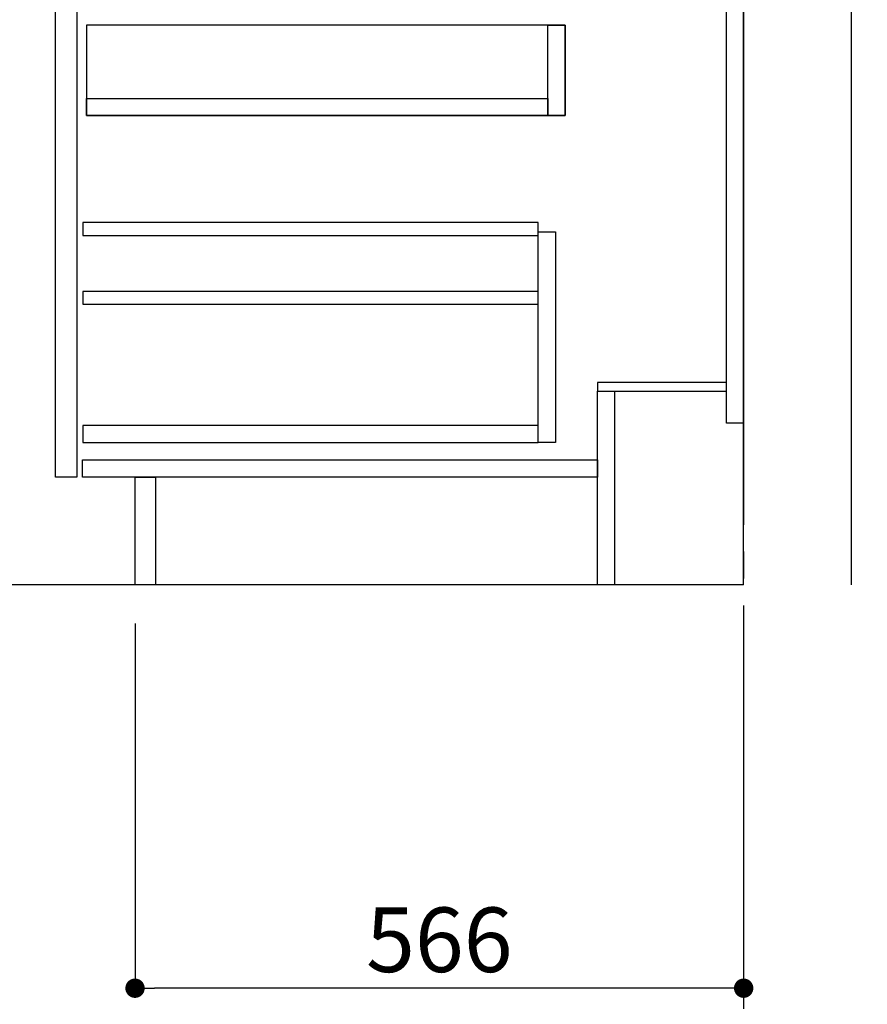
# Model space of a CAD drawing. Extents: x 28111 to 54233, y 210 to 8610.
# Drawn here: x 34572 to 35360, y 1705 to 2620 of the extents above; entities that cross this region are included whole.
import ezdxf

# ---------------------------------------------------------------- set-up
doc = ezdxf.new("R2010")
doc.units = 0
doc.header["$LTSCALE"] = 50
doc.header["$MEASUREMENT"] = 0
doc.linetypes.add('CENTER', pattern=[2, 1.25, -0.25, 0.25, -0.25])
doc.linetypes.add('HIDDEN', pattern=[0.375, 0.25, -0.125])
doc.layers.get('0').update_dxf_attribs({"linetype": 'CONTINUOUS'})
for name, color, linetype in [('111-壁仕上', 3, 'CONTINUOUS'), ('121-キャビネット（中）', 253, 'HIDDEN'), ('122-扉', 6, 'CONTINUOUS'), ('166-寸法B', 11, 'CONTINUOUS')]:
    doc.layers.add(name, color=color, linetype=linetype)
doc.styles.add('KH001', font='txt')
doc.dimstyles.new('KH1xx030', dxfattribs={"dimscale": 30, "dimtxt": 2, "dimasz": 0.6, "dimexe": 0.3, "dimexo": 1.2, "dimgap": 0.5, "dimtad": 3, "dimdec": 1, "dimdsep": 46, "dimlunit": 6, "dimtxsty": 'KH001', "dimblk": 'DOT', "dimcen": 1, "dimdle": 1, "dimclrd": 256, "dimclre": 256, "dimclrt": 256, "dimadec": 0, "dimazin": 0, "dimtfac": 1, "dimtdec": 1, "dimtix": 1, "dimtmove": 2, "dimatfit": 3, "dimldrblk": 'CLOSEDBLANK', "dimfxl": 1, "dimtolj": 1, "dimtzin": 0, "dimlwd": -1, "dimlwe": -1, "dimarcsym": 0})

# ---------------------------------------------------------------- blocks, each defined once
blk = doc.blocks.new('_Dot')
at = {"color": 0, "linetype": 'ByBlock', "lineweight": -2}
blk.add_line((-0.5, 0), (-1, 0), dxfattribs=at)
at = {"color": 0, "linetype": 'ByBlock', "const_width": 0.5}
blk.add_lwpolyline([(-0.25, 0, 1), (0.25, 0, 1)], format="xyb", close=True, dxfattribs=at)
blk = doc.blocks.new('*D89')
at = {"layer": '166-寸法B', "transparency": 16777216}
for p, q in [((34679.22, 2058.66), (34679.22, 1710.66)), ((35245.22, 2058.66), (35245.22, 1710.66)), ((35227.22, 1719.66), (34697.22, 1719.66))]:
    blk.add_line(p, q, dxfattribs=at)
at = {"layer": '166-寸法B', "transparency": 16777216, "xscale": 18, "yscale": 18, "zscale": 18, "rotation": 180}
blk.add_blockref('_Dot', (34679.22, 1719.66), dxfattribs=at)
at = {"layer": '166-寸法B', "transparency": 16777216, "xscale": 18, "yscale": 18, "zscale": 18}
blk.add_blockref('_Dot', (35245.22, 1719.66), dxfattribs=at)
at = {"layer": '166-寸法B', "transparency": 16777216, "insert": (34962.22, 1764.66), "char_height": 60, "attachment_point": 5, "style": 'KH001'}
blk.add_mtext('\\A1;566', dxfattribs=at)
blk = doc.blocks.new('_ClosedBlank')
at = {"color": 0, "linetype": 'ByBlock', "lineweight": -2}
for p, q in [((-1, 0.167), (0, 0)), ((-1, 0.167), (-1, -0.167)), ((0, 0), (-1, -0.167))]:
    blk.add_line(p, q, dxfattribs=at)

msp = doc.modelspace()

# ---------------------------------------------------------------- linework, layer by layer
at = {"layer": '111-壁仕上', "color": 253, "linetype": 'CENTER', "ltscale": 2}
msp.add_line((35245.22, 4675.36), (35245.22, 1252.9), dxfattribs=at)
at = {"layer": '111-壁仕上', "ltscale": 1.5}
msp.add_line((35245.22, 2094.66), (34474.81, 2094.66), dxfattribs=at)
msp.add_lwpolyline([(35245.22, 2094.66), (35245.22, 3094.66), (35230.22, 3094.66), (35230.22, 3119.66), (35360.22, 3119.66), (35360.22, 3094.66), (35345.22, 3094.66), (35345.22, 2094.66)], dxfattribs=at)
at = {"layer": '121-キャビネット（中）', "linetype": 'Continuous'}
for points in [[(34605.22, 2727.66), (34625.22, 2727.66), (34625.22, 2194.66), (34605.22, 2194.66)], [(34634.22, 2530.66), (35079.22, 2530.66), (35079.22, 2614.66), (34634.22, 2614.66)], [(35063.22, 2614.66), (35079.22, 2614.66), (35079.22, 2530.66), (35063.22, 2530.66)], [(35063.22, 2530.66), (34634.22, 2530.66), (34634.22, 2546.66), (35063.22, 2546.66)], [(35054.22, 2422.66), (35070.22, 2422.66), (35070.22, 2226.66), (35054.22, 2226.66)], [(35054.22, 2242.66), (34630.72, 2242.66), (34630.72, 2226.66), (35054.22, 2226.66)]]:
    msp.add_lwpolyline(points, close=True, dxfattribs=at)
at = {"layer": '122-扉', "color": 253}
for points in [[(35229.22, 2914.66), (35245.22, 2914.66), (35245.22, 2244.66), (35229.22, 2244.66)], [(35109.22, 2282.66), (35109.22, 2274.66), (35229.22, 2274.66), (35229.22, 2282.66)], [(35109.22, 2274.66), (35125.22, 2274.66), (35125.22, 2094.66), (35109.22, 2094.66)], [(34679.22, 2194.66), (34698.22, 2194.66), (34698.22, 2094.66), (34679.22, 2094.66)]]:
    msp.add_lwpolyline(points, close=True, dxfattribs=at)
at = {"layer": '122-扉', "color": 253, "linetype": 'Continuous'}
for points in [[(34630.72, 2419.26), (35054.22, 2419.26), (35054.22, 2431.26), (34630.72, 2431.26)], [(34630.72, 2355.26), (35054.22, 2355.26), (35054.22, 2367.26), (34630.72, 2367.26)], [(34630.22, 2210.66), (35109.22, 2210.66), (35109.22, 2194.66), (34630.22, 2194.66)]]:
    msp.add_lwpolyline(points, close=True, dxfattribs=at)

# ---------------------------------------------------------------- dimensions: what is measured, and where the dimension line sits
at = {"layer": '166-寸法B'}
dim = msp.add_linear_dim(base=(34679.22, 1719.66), p1=(35245.22, 2094.66), p2=(34679.22, 2094.66), dimstyle='KH1xx030', dxfattribs=at)
dim.commit()
dim.dimension.update_dxf_attribs({"geometry": '*D89', "text_midpoint": (34962.22, 1764.66)})

doc.saveas('drawing.dxf')
